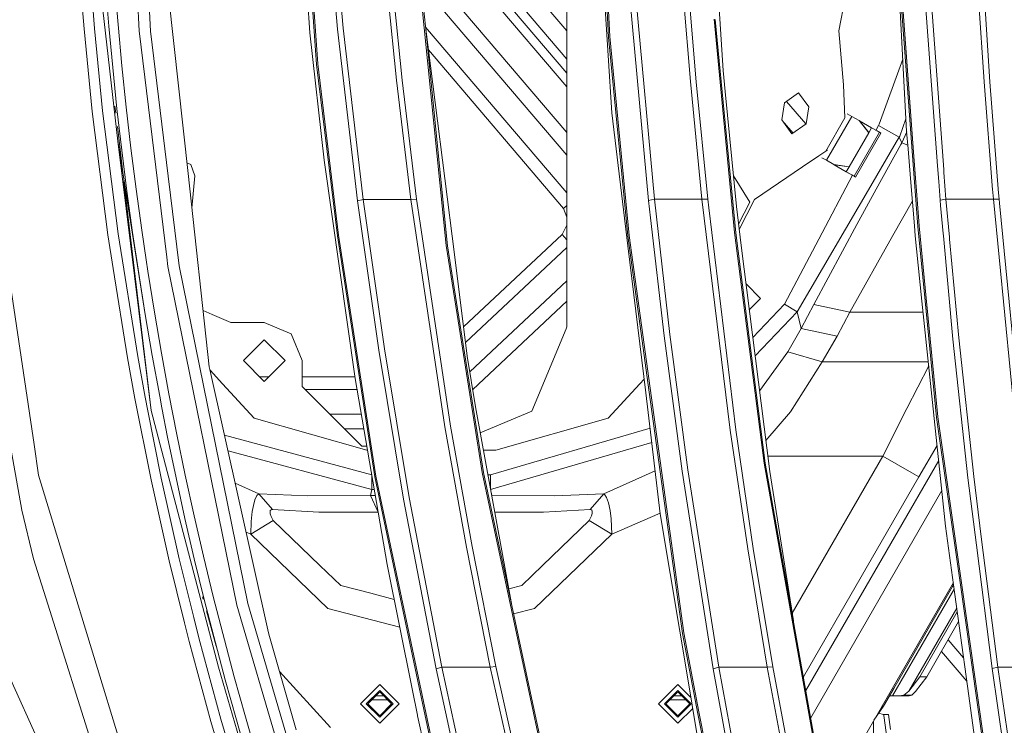
# Model space of a CAD drawing. Units: millimetres. Extents: x -1518 to 1525, y -443 to 3582.
# Drawn here: x -710 to -380, y 1535 to 1771 of the extents above; entities that cross this region are included whole.
import ezdxf

# ---------------------------------------------------------------- set-up
doc = ezdxf.new("R2010")
doc.units = ezdxf.units.MM
doc.layers.add('1', color=7, linetype='Continuous', true_color=0xffffff)
doc.styles.add('blockfont', font='simplex.shx')
doc.dimstyles.get("Standard").update_dxf_attribs({"dimtxt": 0.18, "dimasz": 0.18, "dimexe": 0.18, "dimexo": 0.0625, "dimgap": 0.09, "dimtad": 0, "dimtih": 1, "dimtoh": 1, "dimdec": 4, "dimzin": 0, "dimdsep": 46, "dimtxsty": 'Standard', "dimcen": 0.09, "dimadec": 0, "dimazin": 0, "dimtfac": 1, "dimtdec": 4, "dimtofl": 0, "dimtmove": 0, "dimatfit": 3, "dimfxl": 1, "dimtolj": 1, "dimtzin": 0, "dimarcsym": 0})

# ---------------------------------------------------------------- blocks, each defined once
blk = doc.blocks.new('_U2')
at = {"layer": '1', "color": 18, "lineweight": 13}
for p, q in [((55.364524, 3271.639433), (30.364524, 3271.639433)), ((30.364524, 3271.639433), (30.364524, 3177.889433)), ((287.03119, 3271.639433), (262.03119, 3271.639433)), ((287.03119, 3177.889433), (287.03119, 3271.639433)), ((30.364524, 3177.889433), (55.364524, 3177.889433)), ((262.03119, 3177.889433), (287.03119, 3177.889433))]:
    blk.add_line(p, q, dxfattribs=at)
at = {"layer": '1', "color": 18, "lineweight": 35}
for p, q in [((-1317.940056, 1535.981059), (-1317.940056, 3226.764433)), ((-1317.940056, 3224.764433), (-288.53131, 3224.764433)), ((1317.939937, 3224.764433), (288.53119, 3224.764433)), ((1317.939937, 1535.981059), (1317.939937, 3226.764433))]:
    blk.add_line(p, q, dxfattribs=at)
at = {"layer": '1', "color": 18, "lineweight": 70}
for points in [[(-1317.940056, 3224.764433), (-1267.940106, 3238.161892), (-1267.940007, 3211.366973)], [(1317.939937, 3224.764433), (1267.939986, 3211.366973), (1267.939888, 3238.161892)]]:
    blk.add_solid(points, dxfattribs=at)
at = {"layer": '1', "color": 18, "linetype": 'Continuous', "lineweight": 13, "char_height": 50, "attachment_point": 7, "line_spacing_factor": 0.903614, "style": 'blockfont'}
for s, insert in [('\\W1.2899;103.8', (-284.38131, 3185.868599)), ('\\W1.1591;2636', (54.889524, 3185.868599))]:
    blk.add_mtext(s, dxfattribs=dict(at, insert=insert))

msp = doc.modelspace()

# ---------------------------------------------------------------- linework, layer by layer
at = {"layer": '1', "color": 18, "linetype": 'Continuous', "lineweight": 13}
for p, q in [((-512.472391, 1765.634534), (-519.904017, 1899.214861)), ((-512.066007, 1765.802023), (-519.493222, 1899.378655)), ((-675.372481, 1887.66968), (-670.010626, 1767.690417)), ((-671.470881, 1887.145874), (-666.187584, 1767.606971)), ((-582.090735, 1849.903938), (-573.955476, 1769.263742)), ((-412.512302, 1733.964679), (-418.649226, 1850.307462)), ((-526.473224, 1770.566833), (-526.473224, 1846.22204)), ((-511.363387, 1740.193007), (-518.179119, 1845.597861)), ((-653.535187, 1719.831941), (-666.274667, 1836.146114)), ((-578.648388, 1828.822957), (-526.473224, 1767.674753)), ((-478.318358, 1823.218346), (-474.108517, 1754.442212)), ((-687.358916, 1820.864198), (-677.144468, 1730.698106)), ((-603.412867, 1768.2358), (-607.857704, 1817.827222)), ((-605.922103, 1818.187473), (-601.479053, 1768.635151)), ((-577.983324, 1818.645699), (-526.473224, 1758.276969)), ((-614.048898, 1813.389895), (-610.02636, 1756.656644)), ((-566.951752, 1695.7221), (-579.111278, 1816.268084)), ((-577.648378, 1813.520128), (-526.473224, 1753.543947)), ((-577.32301, 1808.541124), (-526.473224, 1748.946248)), ((-610.432625, 1756.479499), (-613.393605, 1798.230645)), ((-690.610886, 1796.018121), (-688.464522, 1768.346784)), ((-687.077165, 1796.071527), (-684.941232, 1768.478987)), ((-430.000007, 1794.763696), (-435.284138, 1767.689836)), ((-587.714016, 1791.100142), (-583.654284, 1751.128075)), ((-585.799217, 1791.073439), (-581.745446, 1751.146314)), ((-576.238999, 1791.952863), (-526.473224, 1733.622838)), ((-488.271147, 1790.166733), (-485.037386, 1750.686404)), ((-483.124912, 1750.664947), (-486.353695, 1790.107009)), ((-389.10383, 1789.996144), (-386.519015, 1750.622508)), ((-384.599209, 1750.565884), (-387.180924, 1789.907453)), ((-677.039027, 1769.793031), (-678.183317, 1783.622501)), ((-612.675786, 1767.107246), (-613.870978, 1783.768532)), ((-681.283891, 1783.095596), (-680.139482, 1769.239185)), ((-575.37264, 1783.311284), (-526.473224, 1725.996726)), ((-410.64157, 1727.332802), (-414.676011, 1781.602618)), ((-414.265364, 1781.76367), (-410.199583, 1727.077822)), ((-505.203426, 1777.533767), (-499.075353, 1710.830209)), ((-497.14452, 1711.225865), (-503.269851, 1777.887103)), ((-406.048208, 1775.068876), (-402.141935, 1722.429421)), ((-400.093449, 1721.247653), (-404.112846, 1775.394199)), ((-526.473224, 1732.592714), (-526.473224, 1770.566833)), ((-477.119207, 1771.663305), (-470.217675, 1700.08528)), ((-476.699799, 1771.5646), (-474.36142, 1747.304437)), ((-688.464522, 1768.346784), (-685.727298, 1740.712402)), ((-684.941232, 1768.478987), (-682.215929, 1740.922329)), ((-680.139482, 1769.239185), (-678.845823, 1755.391237)), ((-675.745964, 1755.972979), (-677.039027, 1769.793031)), ((-670.010626, 1767.690417), (-660.706699, 1691.842434)), ((-666.187584, 1767.606971), (-660.242498, 1719.016072)), ((-607.868671, 1724.394557), (-612.675786, 1767.107246)), ((-603.412867, 1768.2358), (-596.735597, 1710.754153)), ((-594.805181, 1711.199519), (-601.479053, 1768.635151)), ((-566.529751, 1695.65582), (-573.955476, 1769.263742)), ((-573.943821, 1769.148203), (-564.229608, 1692.760584)), ((-573.92383, 1768.991008), (-526.473224, 1713.374592)), ((-435.284138, 1767.689836), (-433.717579, 1749.578369)), ((-506.043971, 1698.951599), (-512.472391, 1765.634534)), ((-505.638957, 1699.123618), (-512.066007, 1765.802023)), ((-572.946955, 1761.309361), (-527.608335, 1708.1684)), ((-413.79391, 1758.261185), (-421.700597, 1736.381781)), ((-678.845823, 1755.391237), (-677.402675, 1741.554138)), ((-674.30377, 1742.164252), (-675.745964, 1755.972979)), ((-603.459954, 1699.02694), (-610.432625, 1756.479499)), ((-603.053629, 1699.210403), (-610.02636, 1756.656644)), ((-474.108517, 1754.442212), (-473.418862, 1747.415302)), ((-578.80652, 1711.203811), (-583.654284, 1751.128075)), ((-581.745446, 1751.146314), (-576.904356, 1711.265323)), ((-481.163085, 1711.230156), (-485.037386, 1750.686404)), ((-483.124912, 1750.664947), (-479.256243, 1711.245892)), ((-383.669036, 1714.427818), (-386.519015, 1750.622508)), ((-384.599209, 1750.565884), (-381.663584, 1713.270898)), ((-469.802469, 1700.00684), (-474.36142, 1747.304437)), ((-469.631255, 1708.822844), (-473.418862, 1747.415302)), ((-433.717579, 1749.578369), (-433.196764, 1738.592853)), ((-448.772043, 1746.971023), (-453.526646, 1743.530286)), ((-446.345007, 1736.507631), (-452.791245, 1744.06247)), ((-445.331305, 1742.216361), (-448.772043, 1746.971023)), ((-685.727298, 1740.712402), (-680.504143, 1699.348447)), ((-682.215929, 1740.922329), (-677.014053, 1699.673412)), ((-678.075003, 1742.476966), (-677.790553, 1740.075264)), ((-677.402675, 1741.554138), (-675.809562, 1727.729795)), ((-672.711909, 1728.368995), (-674.30377, 1742.164252)), ((-454.428941, 1737.902177), (-453.526646, 1743.530286)), ((-446.2336, 1736.588252), (-445.331305, 1742.216361)), ((-505.986392, 1695.653674), (-511.363387, 1740.193007)), ((-450.988203, 1733.147514), (-454.428941, 1737.902177)), ((-454.228648, 1737.625397), (-450.629407, 1733.407162)), ((-433.196783, 1738.593258), (-439.651735, 1727.404007)), ((-433.196783, 1738.593258), (-439.651735, 1727.404007)), ((-433.196783, 1738.593258), (-439.651735, 1727.404007)), ((-433.196783, 1738.593258), (-439.651735, 1727.404007)), ((-439.433008, 1724.316371), (-430.938103, 1739.041633)), ((-439.433008, 1724.316371), (-430.938103, 1739.041633)), ((-439.433008, 1724.316371), (-430.938103, 1739.041633)), ((-439.433008, 1724.316371), (-430.938103, 1739.041633)), ((-432.438463, 1739.907277), (-430.938065, 1739.041698)), ((-432.438463, 1739.907277), (-430.938065, 1739.041698)), ((-432.438463, 1739.907277), (-430.938065, 1739.041698)), ((-432.438463, 1739.907277), (-430.938065, 1739.041698)), ((-430.938103, 1739.041633), (-430.938065, 1739.041698)), ((-430.938103, 1739.041633), (-430.938065, 1739.041698)), ((-430.938103, 1739.041633), (-430.938065, 1739.041698)), ((-430.938103, 1739.041633), (-430.938065, 1739.041698)), ((-430.938065, 1739.041698), (-428.451777, 1737.607372)), ((-430.938065, 1739.041698), (-428.451777, 1737.607372)), ((-430.938065, 1739.041698), (-428.451777, 1737.607372)), ((-430.938065, 1739.041698), (-428.451777, 1737.607372)), ((-428.451777, 1737.607372), (-428.451694, 1737.60727)), ((-428.451777, 1737.607372), (-428.451694, 1737.60727)), ((-428.451777, 1737.607372), (-428.451694, 1737.60727)), ((-428.451777, 1737.607372), (-428.451694, 1737.60727)), ((-428.451687, 1737.607261), (-425.205618, 1733.569277)), ((-428.451687, 1737.607261), (-425.205618, 1733.569277)), ((-428.451687, 1737.607261), (-425.205618, 1733.569277)), ((-428.451687, 1737.607261), (-425.205618, 1733.569277)), ((-428.309411, 1737.525237), (-428.309351, 1737.525237)), ((-428.309342, 1737.52515), (-428.309411, 1737.525237)), ((-428.309411, 1737.525237), (-428.309351, 1737.525237)), ((-428.309342, 1737.52515), (-428.309411, 1737.525237)), ((-428.309411, 1737.525237), (-428.309351, 1737.525237)), ((-428.309342, 1737.52515), (-428.309411, 1737.525237)), ((-428.309411, 1737.525237), (-428.309351, 1737.525237)), ((-428.309342, 1737.52515), (-428.309411, 1737.525237)), ((-428.309351, 1737.525237), (-424.268365, 1735.19398)), ((-428.309233, 1737.525087), (-428.309351, 1737.525237)), ((-428.309351, 1737.525237), (-424.268365, 1735.19398)), ((-428.309233, 1737.525087), (-428.309351, 1737.525237)), ((-428.309351, 1737.525237), (-424.268365, 1735.19398)), ((-428.309233, 1737.525087), (-428.309351, 1737.525237)), ((-428.309351, 1737.525237), (-424.268365, 1735.19398)), ((-428.309233, 1737.525087), (-428.309351, 1737.525237)), ((-425.208099, 1733.572363), (-428.309335, 1737.525141)), ((-425.208099, 1733.572363), (-428.309335, 1737.525141)), ((-425.208099, 1733.572363), (-428.309335, 1737.525141)), ((-425.208099, 1733.572363), (-428.309335, 1737.525141)), ((-425.205618, 1733.569277), (-428.309227, 1737.525078)), ((-425.205618, 1733.569277), (-428.309227, 1737.525078)), ((-425.205618, 1733.569277), (-428.309227, 1737.525078)), ((-425.205618, 1733.569277), (-428.309227, 1737.525078)), ((-412.733928, 1738.166224), (-414.808124, 1732.438696)), ((-677.261193, 1735.605698), (-675.436528, 1720.199427)), ((-446.2336, 1736.588252), (-450.988203, 1733.147514)), ((-425.205618, 1733.569277), (-424.268368, 1735.193974)), ((-425.205618, 1733.569277), (-424.268368, 1735.193974)), ((-425.205618, 1733.569277), (-424.268368, 1735.193974)), ((-425.205618, 1733.569277), (-424.268368, 1735.193974)), ((-422.430784, 1734.133852), (-424.268365, 1735.19398)), ((-422.430784, 1734.133852), (-424.268365, 1735.19398)), ((-422.430784, 1734.133852), (-424.268365, 1735.19398)), ((-422.430784, 1734.133852), (-424.268365, 1735.19398)), ((-421.930879, 1735.981119), (-422.793013, 1734.342828)), ((-422.063351, 1733.921898), (-422.430784, 1734.133852)), ((-421.669483, 1733.694685), (-422.430784, 1734.133852)), ((-422.063351, 1733.921898), (-422.430784, 1734.133852)), ((-421.669483, 1733.694685), (-422.430784, 1734.133852)), ((-422.063351, 1733.921898), (-422.430784, 1734.133852)), ((-421.669483, 1733.694685), (-422.430784, 1734.133852)), ((-422.063351, 1733.921898), (-422.430784, 1734.133852)), ((-421.669483, 1733.694685), (-422.430784, 1734.133852)), ((-421.700597, 1736.381781), (-421.930879, 1735.981119)), ((-415.054291, 1732.010973), (-421.930879, 1735.981119)), ((-665.983021, 1640.380261), (-677.144468, 1730.698106)), ((-667.925656, 1672.597167), (-677.144468, 1730.698106)), ((-670.124769, 1686.352966), (-677.144468, 1730.698106)), ((-526.473224, 1730.245126), (-526.473224, 1732.592714)), ((-431.826025, 1722.093237), (-425.205618, 1733.569277)), ((-431.826025, 1722.093237), (-425.205618, 1733.569277)), ((-431.826025, 1722.093237), (-425.205618, 1733.569277)), ((-431.826025, 1722.093237), (-425.205618, 1733.569277)), ((-430.164427, 1718.969357), (-421.669483, 1733.694685)), ((-430.164427, 1718.969357), (-421.669483, 1733.694685)), ((-430.164427, 1718.969357), (-421.669483, 1733.694685)), ((-430.164427, 1718.969357), (-421.669483, 1733.694685)), ((-430.164218, 1718.969238), (-421.669275, 1733.694565)), ((-430.164218, 1718.969238), (-421.669275, 1733.694565)), ((-430.164218, 1718.969238), (-421.669275, 1733.694565)), ((-430.164218, 1718.969238), (-421.669275, 1733.694565)), ((-429.644495, 1718.669427), (-421.149552, 1733.394754)), ((-429.644495, 1718.669427), (-421.149552, 1733.394754)), ((-429.644495, 1718.669427), (-421.149552, 1733.394754)), ((-429.644495, 1718.669427), (-421.149552, 1733.394754)), ((-425.205618, 1733.569277), (-425.205678, 1733.569277)), ((-425.205618, 1733.569277), (-425.205678, 1733.569277)), ((-425.205618, 1733.569277), (-425.205678, 1733.569277)), ((-425.205618, 1733.569277), (-425.205678, 1733.569277)), ((-421.456756, 1733.571971), (-422.063351, 1733.921898)), ((-421.456756, 1733.571971), (-422.063351, 1733.921898)), ((-421.456756, 1733.571971), (-422.063351, 1733.921898)), ((-421.456756, 1733.571971), (-422.063351, 1733.921898)), ((-421.669275, 1733.694565), (-421.669483, 1733.694685)), ((-421.669275, 1733.694566), (-421.669483, 1733.694685)), ((-421.669275, 1733.694565), (-421.669483, 1733.694685)), ((-421.669275, 1733.694566), (-421.669483, 1733.694685)), ((-421.669275, 1733.694565), (-421.669483, 1733.694685)), ((-421.669275, 1733.694566), (-421.669483, 1733.694685)), ((-421.669275, 1733.694565), (-421.669483, 1733.694685)), ((-421.669275, 1733.694566), (-421.669483, 1733.694685)), ((-421.669275, 1733.694566), (-421.149552, 1733.394754)), ((-421.669275, 1733.694566), (-421.149552, 1733.394754)), ((-421.669275, 1733.694566), (-421.149552, 1733.394754)), ((-421.669275, 1733.694566), (-421.149552, 1733.394754)), ((-415.985522, 1730.415683), (-415.054291, 1732.010973)), ((-415.054291, 1732.010973), (-414.808124, 1732.438696)), ((-414.147705, 1730.185402), (-415.054291, 1732.010973)), ((-414.147705, 1730.185402), (-412.501564, 1733.829708)), ((-412.049285, 1728.144837), (-412.512302, 1733.964679)), ((-675.809562, 1727.729795), (-674.065888, 1713.920233)), ((-670.969903, 1714.588997), (-672.711909, 1728.368995)), ((-526.473224, 1730.245126), (-526.473224, 1668.403995)), ((-439.651666, 1727.404054), (-442.000002, 1725.808513)), ((-439.022535, 1727.831507), (-439.651279, 1727.404317)), ((-424.555868, 1715.733834), (-415.98553, 1730.41567)), ((-414.494374, 1729.555462), (-422.692329, 1714.658788)), ((-414.147705, 1730.185402), (-414.494372, 1729.555466)), ((-412.14627, 1729.363877), (-414.147705, 1730.185402)), ((-411.253989, 1718.148467), (-412.049284, 1728.144835)), ((-607.868671, 1724.394557), (-597.55981, 1651.140568)), ((-442.000002, 1725.808513), (-447.438776, 1722.113264)), ((-440.933406, 1725.18183), (-439.433008, 1724.316371)), ((-440.933406, 1725.18183), (-440.483361, 1724.922312)), ((-440.933406, 1725.18183), (-439.433008, 1724.316371)), ((-440.933406, 1725.18183), (-440.483361, 1724.922312)), ((-440.933406, 1725.18183), (-439.433008, 1724.316371)), ((-440.933406, 1725.18183), (-440.483361, 1724.922312)), ((-440.933406, 1725.18183), (-439.433008, 1724.316371)), ((-440.933406, 1725.18183), (-440.483361, 1724.922312)), ((-439.433068, 1724.316371), (-436.946779, 1722.882045)), ((-439.433008, 1724.316371), (-439.433068, 1724.316371)), ((-439.433068, 1724.316371), (-436.946779, 1722.882045)), ((-439.433008, 1724.316371), (-439.433068, 1724.316371)), ((-439.433068, 1724.316371), (-436.946779, 1722.882045)), ((-439.433008, 1724.316371), (-439.433068, 1724.316371)), ((-439.433068, 1724.316371), (-436.946779, 1722.882045)), ((-439.433008, 1724.316371), (-439.433068, 1724.316371)), ((-439.433008, 1724.316371), (-436.94672, 1722.882045)), ((-439.433008, 1724.316371), (-436.94672, 1722.882045)), ((-439.433008, 1724.316371), (-436.94672, 1722.882045)), ((-439.433008, 1724.316371), (-436.94672, 1722.882045)), ((-408.76931, 1702.147839), (-410.641564, 1727.332719)), ((-410.199577, 1727.077739), (-408.583937, 1705.346957)), ((-652.58801, 1722.883952), (-653.935789, 1723.48952)), ((-651.310861, 1719.089401), (-652.58801, 1722.883952)), ((-447.438776, 1722.113264), (-463.566899, 1711.21229)), ((-436.946779, 1722.882045), (-436.94672, 1722.882045)), ((-436.946779, 1722.882045), (-436.94672, 1722.882045)), ((-436.946779, 1722.882045), (-436.94672, 1722.882045)), ((-436.946779, 1722.882045), (-436.94672, 1722.882045)), ((-436.94672, 1722.882045), (-431.826025, 1722.093237)), ((-436.94672, 1722.882045), (-431.826025, 1722.093237)), ((-436.94672, 1722.882045), (-431.826025, 1722.093237)), ((-436.94672, 1722.882045), (-431.826025, 1722.093237)), ((-436.804354, 1722.799909), (-436.804295, 1722.79979)), ((-431.835166, 1722.094645), (-436.804354, 1722.799909)), ((-436.804354, 1722.799909), (-436.804295, 1722.79979)), ((-431.835166, 1722.094645), (-436.804354, 1722.799909)), ((-436.804354, 1722.799909), (-436.804295, 1722.79979)), ((-431.835166, 1722.094645), (-436.804354, 1722.799909)), ((-436.804354, 1722.799909), (-436.804295, 1722.79979)), ((-431.835166, 1722.094645), (-436.804354, 1722.799909)), ((-436.804295, 1722.79979), (-432.763308, 1720.468653)), ((-431.826025, 1722.093237), (-436.804295, 1722.79979)), ((-436.804295, 1722.79979), (-432.763308, 1720.468653)), ((-431.826025, 1722.093237), (-436.804295, 1722.79979)), ((-436.804295, 1722.79979), (-432.763308, 1720.468653)), ((-431.826025, 1722.093237), (-436.804295, 1722.79979)), ((-436.804295, 1722.79979), (-432.763308, 1720.468653)), ((-431.826025, 1722.093237), (-436.804295, 1722.79979)), ((-431.826025, 1722.093237), (-432.763308, 1720.468653)), ((-431.826025, 1722.093237), (-432.763308, 1720.468653)), ((-431.826025, 1722.093237), (-432.763308, 1720.468653)), ((-431.826025, 1722.093237), (-432.763308, 1720.468653)), ((-431.826025, 1722.093237), (-431.826085, 1722.093356)), ((-431.826025, 1722.093237), (-431.826085, 1722.093356)), ((-431.826025, 1722.093237), (-431.826085, 1722.093356)), ((-431.826025, 1722.093237), (-431.826085, 1722.093356)), ((-402.141928, 1722.429333), (-401.752976, 1717.187964)), ((-400.015643, 1720.199512), (-400.093445, 1721.247597)), ((-660.242498, 1719.016072), (-656.556726, 1688.890931)), ((-653.535187, 1719.831941), (-646.441042, 1655.060289)), ((-652.26251, 1708.212021), (-651.310861, 1719.089401)), ((-465.145409, 1710.306657), (-470.640823, 1719.109479)), ((-430.715773, 1719.28741), (-442.000002, 1697.844279)), ((-432.763368, 1720.468653), (-430.558264, 1719.19657)), ((-432.763368, 1720.468653), (-432.763308, 1720.468653)), ((-432.763368, 1720.468653), (-430.558264, 1719.19657)), ((-432.763368, 1720.468653), (-432.763308, 1720.468653)), ((-432.763368, 1720.468653), (-430.558264, 1719.19657)), ((-432.763368, 1720.468653), (-432.763308, 1720.468653)), ((-432.763368, 1720.468653), (-430.558264, 1719.19657)), ((-432.763368, 1720.468653), (-432.763308, 1720.468653)), ((-432.763308, 1720.468653), (-430.925727, 1719.408524)), ((-432.763308, 1720.468653), (-430.925727, 1719.408524)), ((-432.763308, 1720.468653), (-430.925727, 1719.408524)), ((-432.763308, 1720.468653), (-430.925727, 1719.408524)), ((-430.925727, 1719.408524), (-430.164427, 1718.969357)), ((-430.558264, 1719.19657), (-430.925727, 1719.408524)), ((-430.925727, 1719.408524), (-430.164427, 1718.969357)), ((-430.558264, 1719.19657), (-430.925727, 1719.408524)), ((-430.925727, 1719.408524), (-430.164427, 1718.969357)), ((-430.558264, 1719.19657), (-430.925727, 1719.408524)), ((-430.925727, 1719.408524), (-430.164427, 1718.969357)), ((-430.558264, 1719.19657), (-430.925727, 1719.408524)), ((-430.164218, 1718.969238), (-430.164427, 1718.969357)), ((-429.644704, 1718.669546), (-430.164427, 1718.969357)), ((-430.164218, 1718.969238), (-430.164427, 1718.969357)), ((-429.644704, 1718.669546), (-430.164427, 1718.969357)), ((-430.164218, 1718.969238), (-430.164427, 1718.969357)), ((-429.644704, 1718.669546), (-430.164427, 1718.969357)), ((-430.164218, 1718.969238), (-430.164427, 1718.969357)), ((-429.644704, 1718.669546), (-430.164427, 1718.969357)), ((-429.644495, 1718.669427), (-430.164218, 1718.969238)), ((-429.644495, 1718.669427), (-430.164218, 1718.969238)), ((-429.644495, 1718.669427), (-430.164218, 1718.969238)), ((-429.644495, 1718.669427), (-430.164218, 1718.969238)), ((-429.644704, 1718.669546), (-429.644495, 1718.669427)), ((-429.644704, 1718.669546), (-429.644495, 1718.669427)), ((-429.644704, 1718.669546), (-429.644495, 1718.669427)), ((-429.644704, 1718.669546), (-429.644495, 1718.669427)), ((-409.913331, 1702.334759), (-411.253989, 1718.148467)), ((-399.351478, 1711.252329), (-400.015342, 1720.195453)), ((-675.083967, 1717.222636), (-665.983021, 1640.380261)), ((-669.077039, 1700.826165), (-670.969903, 1714.588997)), ((-449.188352, 1673.535955), (-424.555876, 1715.733819)), ((-422.692364, 1714.658724), (-429.23373, 1702.772272)), ((-424.55587, 1715.73383), (-424.55587, 1715.733831)), ((-422.692358, 1714.658736), (-422.692363, 1714.658725)), ((-401.752677, 1717.183931), (-401.286036, 1710.895655)), ((-383.669035, 1714.427814), (-383.669036, 1714.427816)), ((-383.6119, 1713.702194), (-383.669031, 1714.427758)), ((-674.065888, 1713.920233), (-672.171175, 1700.127361)), ((-594.805181, 1711.199519), (-596.735597, 1710.754153)), ((-594.805181, 1711.199519), (-578.80652, 1711.203811)), ((-594.805181, 1711.199519), (-587.66681, 1661.089656)), ((-578.80652, 1711.203811), (-576.904356, 1711.265323)), ((-578.80652, 1711.203811), (-567.37709, 1634.955523)), ((-576.904356, 1711.265323), (-575.693667, 1703.186271)), ((-497.14452, 1711.225865), (-499.075353, 1710.830209)), ((-497.14452, 1711.225865), (-481.163085, 1711.230156)), ((-497.14452, 1711.225865), (-491.928428, 1665.836689)), ((-481.163085, 1711.230156), (-479.256243, 1711.245892)), ((-481.163085, 1711.230156), (-471.682489, 1633.810398)), ((-479.256243, 1711.245892), (-478.904158, 1708.369252)), ((-463.566899, 1711.21229), (-468.661319, 1701.137414)), ((-401.286036, 1710.895655), (-399.351478, 1711.252329)), ((-401.286036, 1710.895655), (-401.122093, 1709.124205)), ((-399.351478, 1711.252329), (-385.546384, 1711.256048)), ((-399.351478, 1711.252329), (-398.17571, 1698.552718)), ((-385.546367, 1711.256048), (-383.419335, 1711.256621)), ((-383.592851, 1713.460267), (-383.611898, 1713.702167)), ((-383.419335, 1711.256621), (-383.592849, 1713.460249)), ((-383.419335, 1711.256621), (-375.773996, 1633.478877)), ((-383.419335, 1711.256621), (-381.503016, 1711.230991)), ((-381.663579, 1713.270831), (-381.606469, 1712.545288)), ((-381.606466, 1712.545257), (-381.587425, 1712.30335)), ((-381.587424, 1712.303338), (-381.503016, 1711.230991)), ((-381.503016, 1711.230991), (-381.371528, 1709.893105)), ((-596.735597, 1710.754153), (-595.72804, 1703.679678)), ((-526.473224, 1709.136818), (-527.608335, 1708.1684)), ((-527.608335, 1708.1684), (-526.473224, 1705.178394)), ((-499.075353, 1710.830209), (-498.407066, 1705.013392)), ((-469.788969, 1633.896587), (-478.904158, 1708.369252)), ((-469.631255, 1708.822844), (-467.980862, 1695.745704)), ((-465.145409, 1710.306657), (-468.885135, 1702.91085)), ((-410.605794, 1710.502699), (-417.199761, 1699.054849)), ((-400.25463, 1699.752034), (-401.122093, 1709.124205)), ((-373.865783, 1633.512375), (-381.371528, 1709.893105)), ((-493.856728, 1665.410635), (-498.407066, 1705.013392)), ((-408.583645, 1705.343029), (-408.358276, 1702.311752)), ((-589.593232, 1660.603759), (-595.72804, 1703.679678)), ((-565.48965, 1635.095236), (-575.693667, 1703.186271)), ((-526.473224, 1702.560292), (-528.095782, 1699.396384)), ((-429.23373, 1702.772272), (-443.647176, 1675.931347)), ((-409.913331, 1702.334759), (-409.612238, 1698.938725)), ((-406.31935, 1677.164552), (-408.76931, 1702.147839)), ((-408.358276, 1702.311752), (-405.985206, 1678.116438)), ((-680.504143, 1699.348447), (-678.695083, 1688.016174)), ((-677.014053, 1699.673412), (-670.456767, 1658.548233)), ((-672.171175, 1700.127361), (-670.124769, 1686.352966)), ((-667.598605, 1690.886972), (-669.077039, 1700.826165)), ((-590.947449, 1618.200419), (-603.459954, 1699.02694)), ((-598.596454, 1670.423267), (-603.053629, 1699.210403)), ((-528.095782, 1699.396384), (-561.132494, 1668.406365)), ((-526.473224, 1697.666673), (-528.095782, 1699.396384)), ((-498.829246, 1646.510002), (-506.043971, 1698.951599)), ((-503.174067, 1681.20682), (-505.638957, 1699.123618)), ((-470.217675, 1700.08528), (-466.23376, 1668.828604)), ((-469.802469, 1700.00684), (-459.953785, 1622.699735)), ((-442.000002, 1697.844279), (-453.486204, 1676.017416)), ((-417.199761, 1699.054849), (-431.613177, 1673.410666)), ((-409.231961, 1694.649336), (-409.612238, 1698.938725)), ((-400.186899, 1699.020268), (-400.254622, 1699.751954)), ((-396.976203, 1664.331553), (-400.186895, 1699.020223)), ((-398.175704, 1698.552645), (-398.107959, 1697.82093)), ((-398.107957, 1697.820903), (-395.042688, 1664.712546)), ((-566.951752, 1695.7221), (-563.303411, 1672.635076)), ((-566.529751, 1695.65582), (-554.507732, 1619.570253)), ((-526.473224, 1695.101302), (-560.471575, 1663.20922)), ((-500.034869, 1646.354792), (-505.986392, 1695.653674)), ((-458.409965, 1619.909165), (-467.980862, 1695.745704)), ((-407.381266, 1677.080867), (-409.231961, 1694.649336)), ((-660.706699, 1691.842434), (-660.32213, 1688.70723)), ((-559.886754, 1658.61046), (-564.229608, 1692.760584)), ((-678.695083, 1688.016174), (-673.920691, 1658.107993)), ((-667.032659, 1687.08193), (-667.598605, 1690.886972)), ((-660.32213, 1688.70723), (-637.198687, 1575.05381)), ((-656.556726, 1688.890931), (-633.53914, 1575.624584)), ((-670.124769, 1686.352966), (-667.925656, 1672.597167)), ((-664.83593, 1673.35653), (-667.032659, 1687.08193)), ((-713.12815, 1682.330367), (-705.210507, 1629.028794)), ((-526.473224, 1683.868594), (-559.032062, 1653.326897)), ((-487.299651, 1565.81831), (-503.174067, 1681.20682)), ((-466.353855, 1682.853851), (-461.499989, 1677.999986)), ((-465.26599, 1674.233984), (-461.499989, 1677.999986)), ((-402.072042, 1638.218758), (-405.985206, 1678.116438)), ((-526.473224, 1677.081984), (-558.078866, 1647.434398)), ((-453.486204, 1676.017416), (-464.087968, 1664.899738)), ((-449.188352, 1673.535955), (-453.486204, 1676.017416)), ((-443.647176, 1675.931347), (-447.908729, 1667.891991)), ((-431.613177, 1673.410666), (-443.647176, 1675.931347)), ((-407.381266, 1677.080867), (-399.435908, 1601.656319)), ((-402.483672, 1638.050554), (-406.31935, 1677.164552)), ((-667.925656, 1672.597167), (-665.573537, 1658.864972)), ((-662.486672, 1659.654972), (-664.83593, 1673.35653)), ((-648.511799, 1673.966911), (-645.500898, 1672.642124)), ((-639.24551, 1669.889701), (-645.500898, 1672.642124)), ((-563.303411, 1672.635076), (-554.924786, 1619.614956)), ((-449.188352, 1673.535955), (-463.311094, 1658.744049)), ((-447.908729, 1667.891991), (-449.188352, 1673.535955)), ((-431.613177, 1673.410666), (-435.87476, 1665.371311)), ((-406.994641, 1673.410666), (-431.613177, 1673.410666)), ((-628.001928, 1669.88982), (-639.24551, 1669.889701)), ((-623.004794, 1667.819989), (-628.001928, 1669.88982)), ((-590.540707, 1618.394372), (-598.596454, 1670.423267)), ((-526.473224, 1668.403995), (-526.715159, 1667.819989)), ((-466.23376, 1668.828604), (-460.361749, 1622.758624)), ((-623.004794, 1667.819989), (-618.986368, 1666.15547)), ((-615.251958, 1657.13991), (-618.986368, 1666.15547)), ((-526.715159, 1667.819989), (-538.188934, 1640.119684)), ((-487.798572, 1620.089767), (-493.856728, 1665.410635)), ((-485.873491, 1620.547054), (-491.928428, 1665.836689)), ((-447.908729, 1667.891991), (-452.367842, 1660.042894)), ((-435.87476, 1665.371311), (-447.908729, 1667.891991)), ((-435.87476, 1665.371311), (-440.873176, 1656.690729)), ((-390.019447, 1618.234632), (-395.042688, 1664.712546)), ((-635.001838, 1657.13991), (-628.001809, 1664.139879)), ((-628.001809, 1664.139879), (-621.00184, 1657.13991)), ((-396.976203, 1664.331553), (-391.951501, 1617.828366)), ((-673.920691, 1658.107993), (-671.425462, 1644.429562)), ((-670.456767, 1658.548233), (-667.97173, 1644.908426)), ((-665.573537, 1658.864972), (-663.067281, 1645.156262)), ((-659.983635, 1645.977137), (-662.486672, 1659.654972)), ((-581.26986, 1610.638381), (-589.593232, 1660.603759)), ((-587.66681, 1661.089656), (-579.348385, 1611.165286)), ((-559.886754, 1658.61046), (-557.143092, 1641.649601)), ((-452.367842, 1660.042894), (-461.800665, 1647.051704)), ((-440.873176, 1656.690729), (-452.367842, 1660.042894)), ((-646.237254, 1654.145477), (-646.441042, 1655.060289)), ((-635.001838, 1657.13991), (-628.001809, 1650.13994)), ((-621.00184, 1657.13991), (-628.001809, 1650.13994)), ((-615.251958, 1648.404014), (-615.251958, 1657.13991)), ((-440.873176, 1656.690729), (-451.431662, 1639.951361)), ((-405.233332, 1656.690729), (-440.873176, 1656.690729)), ((-405.092918, 1655.357792), (-412.484229, 1641.086233)), ((-626.577139, 1565.870881), (-646.237254, 1654.145477)), ((-646.182108, 1653.897867), (-641.952395, 1649.300945)), ((-629.507197, 1651.645315), (-626.496434, 1651.645315)), ((-615.251958, 1651.645315), (-597.630842, 1651.645315)), ((-631.342292, 1637.769831), (-641.952395, 1649.300945)), ((-595.251918, 1628.404033), (-615.251958, 1648.404014)), ((-597.55981, 1651.140568), (-586.753547, 1588.773132)), ((-512.657702, 1637.769831), (-502.047598, 1649.300945)), ((-502.047598, 1649.300945), (-500.582735, 1650.892989)), ((-667.97173, 1644.908426), (-667.046785, 1640.274403)), ((-662.305295, 1641.238568), (-663.067281, 1645.156262)), ((-657.326043, 1632.325051), (-659.983635, 1645.977137)), ((-614.250597, 1647.402656), (-596.91215, 1647.402656)), ((-495.137513, 1605.788351), (-500.034869, 1646.354792)), ((-487.702429, 1565.632582), (-498.829246, 1646.510002)), ((-461.800665, 1647.051704), (-461.831542, 1647.020581)), ((-665.973485, 1617.149827), (-671.425462, 1644.429562)), ((-557.143092, 1641.649601), (-544.948724, 1574.975789)), ((-662.542403, 1617.706296), (-667.046785, 1640.274403)), ((-665.983021, 1640.380261), (-643.328428, 1554.261208)), ((-660.405874, 1631.473181), (-662.305295, 1641.238568)), ((-606.058153, 1639.210236), (-595.492668, 1639.210236)), ((-538.188934, 1640.119684), (-555.548179, 1632.929272)), ((-451.431662, 1639.951361), (-459.719729, 1630.287287)), ((-412.484229, 1641.086233), (-420.54978, 1625.067962)), ((-402.072042, 1638.218758), (-394.590756, 1585.67866)), ((-593.627989, 1627.10191), (-631.342292, 1637.769831)), ((-567.37709, 1634.955523), (-560.17828, 1594.567777)), ((-565.48965, 1635.095236), (-558.29978, 1594.747187)), ((-512.657702, 1637.769831), (-550.372005, 1627.10191)), ((-394.941603, 1585.071199), (-402.483672, 1638.050554)), ((-654.512942, 1618.700978), (-657.326043, 1632.325051)), ((-591.956357, 1618.80071), (-641.325955, 1632.093576)), ((-594.635047, 1634.260547), (-601.108449, 1634.260547)), ((-552.098751, 1618.78587), (-498.598044, 1634.45309)), ((-471.682489, 1633.810398), (-465.833455, 1594.022037)), ((-469.788969, 1633.896587), (-463.948011, 1594.143392)), ((-705.210507, 1629.028794), (-703.674793, 1618.690369)), ((-657.588422, 1617.817757), (-660.405874, 1631.473181)), ((-595.251918, 1628.404033), (-593.620303, 1628.404033)), ((-552.062767, 1613.872465), (-498.023339, 1629.692614)), ((-402.281298, 1628.667349), (-408.471584, 1618.094576)), ((-709.32579, 1606.975795), (-712.859452, 1627.115843)), ((-591.901243, 1613.861931), (-640.158714, 1626.852623)), ((-593.394687, 1627.10191), (-593.627989, 1627.10191)), ((-550.372005, 1627.10191), (-554.482379, 1627.10191)), ((-420.54978, 1625.067962), (-459.061027, 1625.067962)), ((-420.54978, 1625.067962), (-450.916384, 1572.471492)), ((-420.54978, 1625.067962), (-410.032443, 1618.995743)), ((-460.361749, 1622.758624), (-430.92072, 1458.241579)), ((-459.953785, 1622.699735), (-437.155992, 1495.229841)), ((-446.318795, 1546.462062), (-401.753004, 1623.652301)), ((-655.046589, 1459.103937), (-703.674793, 1618.690369)), ((-651.543498, 1605.107308), (-654.512942, 1618.700978)), ((-591.901243, 1618.482624), (-591.901243, 1613.861931)), ((-521.685004, 1464.581845), (-554.924786, 1619.614956)), ((-554.507732, 1619.570253), (-538.639903, 1545.544028)), ((-552.098751, 1618.78587), (-552.961409, 1618.78587)), ((-552.098751, 1618.78587), (-552.098751, 1614.069211)), ((-496.875531, 1620.184943), (-514.138401, 1612.474808)), ((-487.798572, 1620.089767), (-477.39169, 1553.805232)), ((-475.47248, 1554.310203), (-485.873491, 1620.547054)), ((-458.409965, 1619.909165), (-450.506691, 1569.877952)), ((-410.017478, 1618.987102), (-408.471584, 1618.094576)), ((-665.973485, 1617.149827), (-659.900665, 1589.989782)), ((-662.542403, 1617.706296), (-656.495154, 1590.624214)), ((-657.588422, 1617.817757), (-654.613912, 1604.192258)), ((-629.861593, 1612.474808), (-637.740255, 1615.993659)), ((-576.015711, 1547.526717), (-590.947449, 1618.200419)), ((-557.822645, 1463.573334), (-590.540707, 1618.394372)), ((-408.471584, 1618.094576), (-447.148908, 1551.103493)), ((-391.951501, 1617.828366), (-389.08824, 1595.20577)), ((-387.460767, 1598.023592), (-390.019447, 1618.234632)), ((-630.478084, 1611.831197), (-631.123126, 1610.432633)), ((-629.861593, 1612.474808), (-630.478084, 1611.831197)), ((-613.376617, 1611.738094), (-629.861593, 1612.474808)), ((-625.277936, 1607.209453), (-629.861593, 1612.474808)), ((-592.338562, 1611.93324), (-613.376617, 1611.738094)), ((-591.901243, 1613.861931), (-592.338562, 1611.93324)), ((-592.338562, 1611.93324), (-589.796245, 1606.312403)), ((-590.766446, 1611.93324), (-592.338562, 1611.93324)), ((-591.100626, 1613.861931), (-591.901243, 1613.861931)), ((-551.902599, 1612.996732), (-551.661491, 1611.93324)), ((-551.661491, 1611.93324), (-551.708091, 1611.93324)), ((-551.661491, 1611.93324), (-551.694673, 1611.859878)), ((-530.621171, 1611.738213), (-551.661491, 1611.93324)), ((-514.138401, 1612.474808), (-530.621171, 1611.738213)), ((-514.138401, 1612.474808), (-518.722057, 1607.209453)), ((-514.138401, 1612.474808), (-513.716161, 1612.102159)), ((-513.172865, 1611.175665), (-513.716161, 1612.102159)), ((-400.688017, 1613.542477), (-444.686442, 1537.335043)), ((-631.649256, 1608.579286), (-632.039428, 1606.532821)), ((-631.123126, 1610.432633), (-631.649256, 1608.579286)), ((-581.26986, 1610.638381), (-570.32603, 1553.719163)), ((-568.411171, 1554.293633), (-579.348385, 1611.165286)), ((-513.172865, 1611.175665), (-512.577534, 1609.475264)), ((-512.577534, 1609.475264), (-512.014985, 1606.870183)), ((-709.32579, 1606.975795), (-705.401957, 1590.671183)), ((-632.039428, 1606.532821), (-632.419407, 1603.142389)), ((-625.965655, 1606.820234), (-626.046777, 1606.340298)), ((-626.046777, 1606.340298), (-625.976384, 1605.773934)), ((-625.649035, 1604.7901), (-625.976384, 1605.773934)), ((-625.688255, 1607.131847), (-625.965655, 1606.820234)), ((-625.277936, 1607.209453), (-625.688255, 1607.131847)), ((-625.277936, 1607.209453), (-609.704077, 1606.27962)), ((-609.704077, 1606.27962), (-603.118539, 1606.290468)), ((-603.118539, 1606.290468), (-589.796245, 1606.312403)), ((-589.792536, 1606.312403), (-589.796245, 1606.312403)), ((-550.679005, 1606.306621), (-540.902853, 1606.290587)), ((-534.29383, 1606.27962), (-540.902853, 1606.290587)), ((-534.29383, 1606.27962), (-518.722057, 1607.209453)), ((-518.722057, 1607.209453), (-518.426657, 1607.177862)), ((-518.140614, 1606.995353), (-518.426657, 1607.177862)), ((-518.238068, 1605.070242), (-518.003941, 1605.869063)), ((-517.968833, 1606.577882), (-518.140614, 1606.995353)), ((-517.968833, 1606.577882), (-518.003941, 1605.869063)), ((-512.014985, 1606.870183), (-511.659384, 1604.093322)), ((-495.164774, 1606.014167), (-511.457682, 1598.871597)), ((-495.137513, 1605.788351), (-485.24332, 1546.348691)), ((-654.613912, 1604.192258), (-651.48133, 1590.59918)), ((-648.416877, 1591.546537), (-651.543498, 1605.107308)), ((-624.974549, 1603.500494), (-632.542372, 1598.871597)), ((-632.542372, 1598.871597), (-632.419407, 1603.142389)), ((-624.974549, 1603.500494), (-625.649035, 1604.7901)), ((-609.327316, 1588.437327), (-624.974549, 1603.500494)), ((-519.025445, 1603.500494), (-534.672678, 1588.437327)), ((-519.025445, 1603.500494), (-518.238068, 1605.070242)), ((-511.457682, 1598.871597), (-519.025445, 1603.500494)), ((-511.659384, 1604.093322), (-511.457682, 1598.871597)), ((-632.542372, 1598.871597), (-634.076714, 1599.544232)), ((-606.702924, 1573.996554), (-632.542372, 1598.871597)), ((-511.457682, 1598.871597), (-537.29707, 1573.996554)), ((-399.435908, 1601.656319), (-396.746112, 1581.938818)), ((-387.460195, 1598.019075), (-387.460764, 1598.023567)), ((-381.928861, 1554.327011), (-387.46019, 1598.019035)), ((-560.17828, 1594.567777), (-552.213311, 1554.296494)), ((-558.29978, 1594.747187), (-550.344527, 1554.514289)), ((-465.833455, 1594.022037), (-459.3274, 1554.313064)), ((-463.948011, 1594.143392), (-457.450807, 1554.46887)), ((-389.088237, 1595.20575), (-389.087622, 1595.200889)), ((-389.087618, 1595.200855), (-383.858293, 1553.88403)), ((-699.935675, 1573.293327), (-705.401957, 1590.671183)), ((-659.900665, 1589.989782), (-654.726977, 1569.127238)), ((-656.495154, 1590.624214), (-651.616118, 1570.923275)), ((-651.48133, 1590.59918), (-648.189783, 1577.04091)), ((-645.132244, 1578.021287), (-648.416877, 1591.546537)), ((-578.399956, 1547.060728), (-586.753547, 1588.773132)), ((-602.365077, 1581.734906), (-609.327316, 1588.437327)), ((-541.634917, 1581.734906), (-534.672678, 1588.437327)), ((-394.590756, 1585.678655), (-394.589905, 1585.672683)), ((-394.589904, 1585.672672), (-373.588353, 1438.181517)), ((-396.845655, 1582.66852), (-429.160058, 1526.698361)), ((-394.940742, 1585.065145), (-394.941603, 1585.071196)), ((-374.003589, 1437.991855), (-394.94074, 1585.065137)), ((-602.365077, 1581.734906), (-592.23187, 1579.08846)), ((-584.404641, 1577.044222), (-592.23187, 1579.08846)), ((-541.634917, 1581.734906), (-545.977513, 1580.600789)), ((-396.551103, 1580.509312), (-417.223185, 1544.704208)), ((-416.847646, 1547.129521), (-397.078991, 1581.362377)), ((-397.078991, 1581.362377), (-396.746112, 1581.938818)), ((-397.078991, 1581.362377), (-396.746111, 1581.938817)), ((-396.746111, 1581.938817), (-392.113864, 1547.982216)), ((-648.466698, 1577.162783), (-648.672778, 1577.90654)), ((-648.189783, 1577.04091), (-641.125798, 1550.038815)), ((-638.085663, 1551.087499), (-645.132244, 1578.021287)), ((-633.53914, 1575.624584), (-620.802522, 1532.193064)), ((-667.763941, 1471.015956), (-699.935675, 1573.293327)), ((-644.078439, 1561.325288), (-647.374852, 1573.222245)), ((-637.198687, 1575.05381), (-613.491058, 1494.137407)), ((-606.702924, 1573.996554), (-582.52998, 1567.683384)), ((-544.344302, 1572.156054), (-537.29707, 1573.996554)), ((-395.671704, 1574.062893), (-411.738157, 1546.234975)), ((-395.510512, 1572.88128), (-408.11187, 1551.055083)), ((-654.726965, 1569.127189), (-653.199911, 1562.969446)), ((-651.616114, 1570.923255), (-649.822712, 1563.681722)), ((-405.793667, 1551.055083), (-395.067451, 1569.633429)), ((-626.577139, 1565.870881), (-626.210392, 1564.590335)), ((-482.516517, 1538.708667), (-487.702429, 1565.632582)), ((-482.187798, 1539.280792), (-487.299651, 1565.81831)), ((-653.199911, 1562.969446), (-645.864904, 1536.112428)), ((-649.822712, 1563.681722), (-642.518222, 1536.901236)), ((-617.2508, 1533.304214), (-626.210392, 1564.590335)), ((-398.606559, 1563.503516), (-393.398497, 1557.399193)), ((-400.857378, 1559.604985), (-392.337065, 1549.618386)), ((-714.171708, 1552.565813), (-690.423462, 1500.038808)), ((-618.388236, 1468.607781), (-643.328428, 1554.261208)), ((-622.857459, 1552.882182), (-605.799437, 1534.128795)), ((-568.411171, 1554.293633), (-570.32603, 1553.719163)), ((-570.32603, 1553.719163), (-559.879363, 1505.694748)), ((-552.213311, 1554.296494), (-568.411171, 1554.293633)), ((-568.411171, 1554.293633), (-557.971001, 1506.309987)), ((-552.213311, 1554.296494), (-550.344527, 1554.514289)), ((-552.213311, 1554.296494), (-535.205781, 1479.00295)), ((-550.344527, 1554.514289), (-533.357322, 1479.290125)), ((-477.39169, 1553.805232), (-475.47248, 1554.310203)), ((-477.39169, 1553.805232), (-469.61385, 1510.639192)), ((-459.3274, 1554.313064), (-475.47248, 1554.310203)), ((-475.47248, 1554.310203), (-467.69917, 1511.176468)), ((-459.3274, 1554.313064), (-457.450807, 1554.46887)), ((-459.3274, 1554.313064), (-444.834918, 1477.582333)), ((-457.450807, 1554.46887), (-442.978173, 1477.802989)), ((-383.858293, 1553.88403), (-381.928861, 1554.327011)), ((-383.858293, 1553.88403), (-377.286702, 1508.575083)), ((-381.928861, 1554.327011), (-365.904391, 1554.329872)), ((-381.928861, 1554.327011), (-375.359595, 1509.045244)), ((-641.125798, 1550.038815), (-637.352228, 1536.602736)), ((-634.322762, 1537.686944), (-638.085663, 1551.087499)), ((-408.11187, 1551.055083), (-411.738157, 1546.234975)), ((-409.495652, 1546.134362), (-405.793667, 1551.055083)), ((-408.11187, 1551.055083), (-405.793667, 1551.055083)), ((-589.269996, 1548.499951), (-595.770001, 1541.999946)), ((-589.269996, 1546.499977), (-593.770027, 1541.999946)), ((-589.269996, 1546.000013), (-593.270004, 1541.999946)), ((-589.269996, 1548.499951), (-582.76999, 1541.999946)), ((-589.269996, 1546.499977), (-584.770024, 1541.999946)), ((-589.269996, 1546.000013), (-585.269988, 1541.999946)), ((-578.399956, 1547.060728), (-576.62648, 1538.205266)), ((-576.015711, 1547.526717), (-558.231831, 1463.353393)), ((-495.770007, 1541.999946), (-489.270002, 1548.499951)), ((-493.770003, 1541.999946), (-489.270002, 1546.499977)), ((-489.270002, 1546.000013), (-493.27001, 1541.999946)), ((-489.270002, 1548.499951), (-484.868804, 1544.098754)), ((-489.270002, 1546.499977), (-484.77, 1541.999946)), ((-489.270002, 1546.000013), (-485.269994, 1541.999946)), ((-483.644731, 1536.745041), (-485.24332, 1546.348691)), ((-420.284182, 1541.178474), (-416.847646, 1547.129521)), ((-411.738157, 1546.234975), (-413.496494, 1544.972191)), ((-410.78949, 1544.972191), (-409.495652, 1546.134362)), ((-392.113864, 1547.982216), (-386.975676, 1510.316731)), ((-591.878614, 1543.391356), (-586.661378, 1543.391356)), ((-590.565781, 1544.704208), (-588.94676, 1544.704208)), ((-588.94676, 1544.704208), (-587.97421, 1544.704208)), ((-521.283627, 1464.573857), (-538.639903, 1545.544028)), ((-491.87862, 1543.391356), (-486.661384, 1543.391356)), ((-490.565787, 1544.704208), (-487.974216, 1544.704208)), ((-418.248185, 1544.704208), (-417.223185, 1544.704208)), ((-417.223185, 1544.704208), (-415.063739, 1544.704208)), ((-415.063739, 1544.704208), (-413.496494, 1544.972191)), ((-415.063739, 1544.704208), (-411.625862, 1544.704208)), ((-413.496494, 1544.972191), (-410.78949, 1544.972191)), ((-411.625862, 1544.704208), (-410.78949, 1544.972191)), ((-595.770001, 1541.999946), (-589.269996, 1535.50006)), ((-593.770027, 1541.999946), (-589.269996, 1537.500033)), ((-593.270004, 1541.999946), (-589.269996, 1537.999997)), ((-589.269996, 1537.500033), (-584.770024, 1541.999946)), ((-585.269988, 1541.999946), (-589.269996, 1537.999997)), ((-582.76999, 1541.999946), (-589.269996, 1535.50006)), ((-495.770007, 1541.999946), (-489.270002, 1535.50006)), ((-493.770003, 1541.999946), (-489.270002, 1537.500033)), ((-493.27001, 1541.999946), (-489.270002, 1537.999997)), ((-485.269994, 1541.999946), (-489.270002, 1537.999997)), ((-484.77, 1541.999946), (-489.270002, 1537.500033)), ((-489.270002, 1535.50006), (-484.269797, 1540.500172)), ((-462.700516, 1438.115117), (-482.187797, 1539.28079)), ((-423.509168, 1536.485985), (-420.284182, 1541.178474)), ((-420.799957, 1541.178474), (-420.284182, 1541.178474)), ((-645.864904, 1536.112428), (-641.958356, 1522.753357)), ((-642.518222, 1536.901236), (-638.62735, 1523.579954)), ((-633.416355, 1523.213147), (-637.352228, 1536.602736)), ((-630.39875, 1524.334072), (-634.322762, 1537.686944)), ((-576.586246, 1538.023472), (-576.62648, 1538.205266)), ((-576.586246, 1538.023472), (-568.17615, 1500.030995)), ((-480.89394, 1520.219444), (-483.644731, 1536.745039)), ((-463.101566, 1437.911269), (-482.516516, 1538.708664)), ((-423.644304, 1536.251923), (-423.644304, 1524.03463)), ((-421.848841, 1538.90183), (-420.44428, 1538.393507)), ((-420.44428, 1538.393507), (-420.18947, 1538.393507)), ((-420.18947, 1538.393507), (-418.606848, 1538.393507)), ((-420.148462, 1538.087139), (-420.18947, 1538.393507)), ((-418.644279, 1526.850472), (-420.148462, 1538.087139)), ((-418.606848, 1538.393507), (-417.962343, 1533.38481))]:
    msp.add_line(p, q, dxfattribs=at)

# ---------------------------------------------------------------- dimensions: what is measured, and where the dimension line sits
dim = msp.add_linear_dim(base=(1317.939937, 3224.764433), p1=(-1317.940056, 1535.981059), p2=(1317.939937, 1535.981059), dimstyle='Standard', override={"dimtxt": 50, "dimasz": 50, "dimexe": 2, "dimexo": 0, "dimgap": 1.5, "dimtih": 1, "dimtoh": 1, "dimdec": 1, "dimlfac": 0.03937, "dimzin": 8, "dimdsep": 44, "dimlunit": 2, "dimtxsty": 'blockfont', "dimsah": 1, "dimse1": 0, "dimse2": 0, "dimsd1": 0, "dimsd2": 0, "dimclrd": 18, "dimclre": 18, "dimclrt": 18, "dimtol": 0, "dimtm": -0.1, "dimtfac": 1, "dimtdec": 2, "dimtofl": 1, "dimtmove": 0, "dimtzin": 8, "dimlwd": 35, "dimlwe": 35}, dxfattribs=at)
dim.commit()
dim.dimension.update_dxf_attribs({"geometry": '_U2', "text_midpoint": (-10.93756, 3224.764433), "dimtype": 160})

doc.saveas('drawing.dxf')
